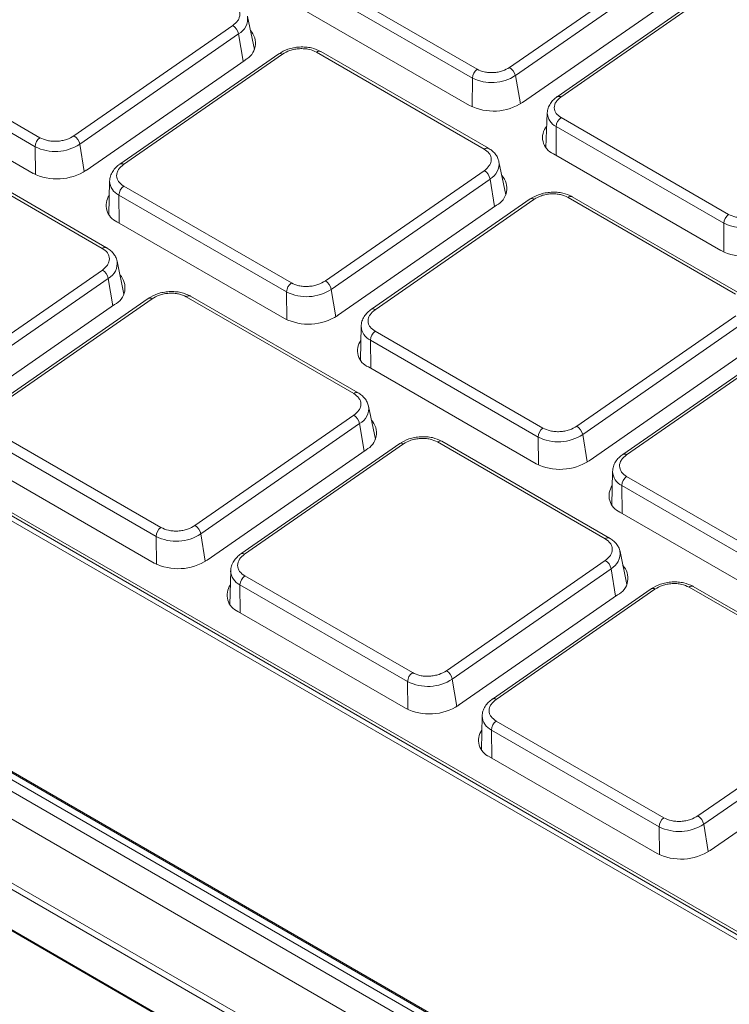
# Model space of a CAD drawing. Units: inches. Extents: x 14.2 to 51.7, y 8.9 to 48.9.
# Drawn here: x 20.5 to 22, y 19 to 21.1 of the extents above; entities that cross this region are included whole.
import ezdxf

# ---------------------------------------------------------------- set-up
doc = ezdxf.new("R2010")
doc.units = ezdxf.units.IN
doc.header["$LTSCALE"] = 0.5
doc.header["$MEASUREMENT"] = 0
doc.header["$PDMODE"] = 3
doc.layers.get('0').update_dxf_attribs({"linetype": 'CONTINUOUS'})
doc.layers.get('DEFPOINTS').update_dxf_attribs({"linetype": 'CONTINUOUS'})
doc.styles.add('DIM', font='romans.shx', dxfattribs={"width": 0.85})
doc.dimstyles.new('DEFAULT', dxfattribs={"dimtxt": 0.09375, "dimasz": 0.125, "dimexe": 0.0625, "dimexo": 0.0625, "dimgap": 0.0625, "dimtad": 0, "dimtoh": 1, "dimzin": 3, "dimdsep": 46, "dimtxsty": 'DIM', "dimcen": 0.09375, "dimadec": 0, "dimazin": 0, "dimtfac": 1, "dimtofl": 0, "dimtmove": 0, "dimatfit": 3, "dimfxl": 0.0625, "dimfrac": 2, "dimtolj": 1, "dimtzin": 0, "dimarcsym": 0})

# ---------------------------------------------------------------- blocks, each defined once
blk = doc.blocks.new('SC5500')
at = {"color": 7, "linetype": 'Continuous', "lineweight": 15}
for p, q in [((-12.6414, -7.0017), (-12.309, -6.7709)), ((-12.297, -6.7882), (-12.6293, -7.0189)), ((-13.0599, -6.803), (-12.7091, -7.0055)), ((-12.7191, -7.0241), (-13.0699, -6.8216)), ((-12.2094, -6.8321), (-12.5418, -7.0629)), ((-12.2016, -6.8329), (-12.5339, -7.0637)), ((-12.2817, -6.8442), (-12.6141, -7.0749)), ((-12.7251, -7.0813), (-13.0759, -6.8788)), ((-13.1753, -6.9642), (-13.1897, -6.8953)), ((-13.5528, -7.1447), (-13.2205, -6.9139)), ((-13.2083, -6.9314), (-13.5407, -7.1622)), ((-13.9749, -6.9463), (-13.6241, -7.1488)), ((-13.6341, -7.1675), (-13.9849, -6.965)), ((-13.1244, -6.9731), (-13.4568, -7.2039)), ((-13.1165, -6.9739), (-13.4489, -7.2047)), ((-13.1244, -6.9731), (-13.1241, -6.973)), ((-12.6945, -7.1724), (-13.0453, -6.9699)), ((-13.0368, -6.9681), (-13.0363, -6.9684)), ((-12.6855, -7.1709), (-13.0363, -6.9684)), ((-16.6361, -7.0037), (-5.0412, -13.6973)), ((-13.1949, -6.9862), (-13.5273, -7.217)), ((-5.0461, -13.7072), (-16.641, -7.0137)), ((-13.6383, -7.2233), (-13.9891, -7.0208)), ((-5.0379, -13.7968), (-16.6327, -7.1032)), ((-16.6311, -7.1062), (-5.0363, -13.7998)), ((-12.5624, -7.0966), (-12.5656, -7.169)), ((-12.5337, -7.1068), (-12.183, -7.3093)), ((-12.193, -7.3278), (-12.5438, -7.1253)), ((-13.4936, -7.3803), (-13.8443, -7.1778)), ((-13.4846, -7.3788), (-13.8353, -7.1763)), ((-12.199, -7.385), (-12.5497, -7.1825)), ((-12.6492, -7.268), (-12.6635, -7.1991)), ((-13.0267, -7.4485), (-12.6943, -7.2177)), ((-13.4782, -7.2395), (-13.4796, -7.3099)), ((-13.4487, -7.25), (-13.098, -7.4525)), ((-12.6822, -7.2352), (-13.0146, -7.466)), ((-13.108, -7.4713), (-13.4587, -7.2688)), ((-12.6687, -7.2899), (-13.0011, -7.5207)), ((-12.5982, -7.2769), (-12.9306, -7.5077)), ((-12.5904, -7.2777), (-12.9227, -7.5085)), ((-12.5982, -7.2769), (-12.598, -7.2767)), ((-12.1683, -7.4761), (-12.5191, -7.2736)), ((-12.5106, -7.2719), (-12.5101, -7.2721)), ((-12.1593, -7.4746), (-12.5101, -7.2721)), ((-13.1122, -7.527), (-13.4629, -7.3245)), ((-13.4483, -7.4759), (-13.4626, -7.407)), ((-13.8257, -7.6564), (-13.4934, -7.4256)), ((-13.4813, -7.4431), (-13.8136, -7.6739)), ((-13.4678, -7.4978), (-13.8002, -7.7286)), ((-13.3973, -7.4848), (-13.7297, -7.7156)), ((-13.3894, -7.4856), (-13.7218, -7.7164)), ((-13.3973, -7.4848), (-13.397, -7.4846)), ((-12.9674, -7.684), (-13.3182, -7.4815)), ((-13.3097, -7.4798), (-13.3092, -7.48)), ((-12.9584, -7.6825), (-13.3092, -7.48)), ((-12.5005, -7.7522), (-12.1682, -7.5214)), ((-12.156, -7.5389), (-12.4884, -7.7697)), ((-12.952, -7.5433), (-12.9535, -7.6136)), ((-12.9226, -7.5538), (-12.5718, -7.7563)), ((-12.5818, -7.775), (-12.9326, -7.5725)), ((-12.0721, -7.5806), (-12.4045, -7.8114)), ((-12.1426, -7.5937), (-12.475, -7.8245)), ((-12.0642, -7.5814), (-12.3966, -7.8122)), ((-12.586, -7.8308), (-12.9368, -7.6283)), ((-12.9221, -7.7796), (-12.9364, -7.7107)), ((-13.2996, -7.9601), (-12.9672, -7.7293)), ((-13.7216, -7.7617), (-13.3709, -7.9642)), ((-12.9551, -7.7468), (-13.2875, -7.9776)), ((-13.3809, -7.9829), (-13.7316, -7.7804)), ((-12.4412, -7.9878), (-12.792, -7.7853)), ((-12.7835, -7.7835), (-12.783, -7.7838)), ((-12.4322, -7.9863), (-12.783, -7.7838)), ((-12.9417, -7.8016), (-13.274, -8.0324)), ((-12.8712, -7.7885), (-13.2035, -8.0193)), ((-12.8633, -7.7893), (-13.1957, -8.0201)), ((-12.8712, -7.7885), (-12.8709, -7.7884)), ((-10.8554, -9.5658), (-13.8668, -7.8273)), ((-10.8644, -9.5673), (-13.8758, -7.8288)), ((-10.8863, -9.5652), (-13.8705, -7.8425)), ((-13.3851, -8.0387), (-13.7359, -7.8362)), ((-12.4259, -7.847), (-12.4273, -7.9174)), ((-12.3964, -7.8575), (-12.0456, -8.06)), ((-12.0557, -8.0788), (-12.4064, -7.8763)), ((-12.0599, -8.1345), (-12.4106, -7.932)), ((-12.7734, -8.2639), (-12.4411, -8.0331)), ((-12.3959, -8.0834), (-12.4103, -8.0145)), ((-12.4289, -8.0506), (-12.7613, -8.2814)), ((-13.2249, -8.0549), (-13.2264, -8.1253)), ((-13.1955, -8.0654), (-12.8447, -8.2679)), ((-12.8547, -8.2867), (-13.2055, -8.0842)), ((-12.345, -8.0923), (-12.6774, -8.3231)), ((-12.3371, -8.0931), (-12.6695, -8.3239)), ((-12.345, -8.0923), (-12.3447, -8.0921)), ((-11.9151, -8.2915), (-12.2659, -8.089)), ((-12.2574, -8.0873), (-12.2569, -8.0875)), ((-11.9061, -8.29), (-12.2569, -8.0875)), ((-12.4155, -8.1053), (-12.7479, -8.3361)), ((-14.3098, -8.1301), (-11.2983, -9.8686)), ((-14.2826, -8.1286), (-11.2983, -9.8514)), ((-11.298, -9.8544), (-14.2823, -8.1316)), ((-11.3083, -9.8874), (-14.3198, -8.1489)), ((-12.8589, -8.3424), (-13.2097, -8.1399)), ((-11.3125, -9.9431), (-14.324, -8.2046)), ((-12.2473, -8.5676), (-11.9149, -8.3368)), ((-12.6988, -8.3587), (-12.7002, -8.429)), ((-11.9028, -8.3543), (-12.2351, -8.5851)), ((-12.6693, -8.3692), (-12.3185, -8.5717)), ((-12.3286, -8.5904), (-12.6793, -8.3879)), ((-11.8893, -8.4091), (-12.2217, -8.6399)), ((-12.3328, -8.6462), (-12.6835, -8.4437))]:
    blk.add_line(p, q, dxfattribs=at)
at = {"color": 8, "linetype": 'Continuous', "lineweight": 15}
for p, q in [((-13.1989, -6.9889), (-13.2083, -6.9314)), ((-12.7193, -7.0843), (-12.7191, -7.0241)), ((-12.6293, -7.0189), (-12.6188, -7.078)), ((-12.5438, -7.1253), (-12.5439, -7.1859)), ((-13.6334, -7.2259), (-13.6341, -7.1675)), ((-13.5407, -7.1622), (-13.5312, -7.2196)), ((-12.6727, -7.2927), (-12.6822, -7.2352)), ((-13.4587, -7.2688), (-13.458, -7.3274)), ((-12.1932, -7.388), (-12.193, -7.3278)), ((-13.4718, -7.5006), (-13.4813, -7.4431)), ((-13.1073, -7.5296), (-13.108, -7.4713)), ((-13.0146, -7.466), (-13.0051, -7.5233)), ((-12.9326, -7.5725), (-12.9319, -7.6311)), ((-12.9456, -7.8043), (-12.9551, -7.7468)), ((-12.5811, -7.8334), (-12.5818, -7.775)), ((-12.4884, -7.7697), (-12.4789, -7.827)), ((-12.4064, -7.8763), (-12.4057, -7.9349)), ((-13.3802, -8.0413), (-13.3809, -7.9829)), ((-13.2875, -7.9776), (-13.278, -8.035)), ((-12.4195, -8.1081), (-12.4289, -8.0506)), ((-13.2055, -8.0842), (-13.2048, -8.1428)), ((-12.854, -8.345), (-12.8547, -8.2867)), ((-12.7613, -8.2814), (-12.7518, -8.3387)), ((-12.6793, -8.3879), (-12.6786, -8.4465)), ((-12.2351, -8.5851), (-12.2257, -8.6424)), ((-12.3279, -8.6488), (-12.3286, -8.5904))]:
    blk.add_line(p, q, dxfattribs=at)
for centre, radius, start, end in [((-13.2252, -6.8999), 0.0357, 298.0953, 8.3221), ((-13.1212, -6.98), 0.00764, 52.7549, 112.8398), ((-13.0395, -6.9764), 0.00868, 71.6665, 131.6198), ((-12.5385, -7.0694), 0.00723, 51.1652, 117.3391), ((-12.5301, -7.096), 0.0323, 181.0912, 245.0538), ((-12.6888, -7.1789), 0.00867, 67.6821, 131.1728), ((-13.4534, -7.2103), 0.00721, 51.0524, 117.452), ((-12.699, -7.2036), 0.0357, 298.0963, 8.3203), ((-13.4445, -7.2382), 0.0337, 182.2631, 245.0147), ((-12.5133, -7.2801), 0.00868, 71.6665, 131.6198), ((-12.595, -7.2838), 0.00764, 52.7541, 112.8406), ((-13.4878, -7.3868), 0.00866, 67.662, 131.193), ((-13.4981, -7.4116), 0.0357, 298.0929, 8.3232), ((-13.3941, -7.4917), 0.00764, 52.7343, 112.8402), ((-13.3124, -7.488), 0.00867, 71.6241, 131.6623), ((-12.9273, -7.5141), 0.00721, 51.0462, 117.4596), ((-12.9183, -7.5419), 0.0337, 182.2682, 245.0096), ((-12.9617, -7.6906), 0.00866, 67.662, 131.193), ((-12.9719, -7.7153), 0.0357, 298.0935, 8.3232), ((-12.7863, -7.7918), 0.00867, 71.6241, 131.6623), ((-12.8679, -7.7954), 0.00764, 52.7348, 112.8425), ((-12.4011, -7.8178), 0.00721, 51.0462, 117.4596), ((-12.3922, -7.8457), 0.0337, 182.2682, 245.0096), ((-12.4355, -7.9943), 0.00866, 67.662, 131.193), ((-13.2002, -8.0257), 0.00722, 51.0712, 117.4508), ((-12.4458, -8.019), 0.0357, 298.0935, 8.3232), ((-13.1912, -8.0536), 0.0338, 182.3099, 244.9744), ((-12.3418, -8.0992), 0.00764, 52.7348, 112.8425), ((-12.2601, -8.0955), 0.00867, 71.6241, 131.6623), ((-12.674, -8.3295), 0.00722, 51.0712, 117.4508), ((-12.665, -8.3573), 0.0338, 182.3099, 244.9744)]:
    blk.add_arc(centre, radius, start, end, dxfattribs=at)
at = {"color": 7, "linetype": 'Continuous', "lineweight": 15}
for centre, radius, start, end in [((-13.2349, -6.9369), 0.0271, 11.6067, 57.8285), ((-13.2123, -6.951), 0.0392, 296.3506, 43.1317), ((-12.6559, -7.0247), 0.0272, 12.1526, 57.7962), ((-12.6947, -7.0253), 0.0245, 126.1815, 177.0412), ((-12.6787, -6.9434), 0.0902, 243.3602, 303.1553), ((-12.6751, -6.9815), 0.1116, 243.3596, 303.156), ((-12.5193, -7.1266), 0.0245, 126.1815, 177.0412), ((-12.5353, -7.1483), 0.0371, 139.772, 247.12), ((-13.5672, -7.1677), 0.0271, 11.5977, 57.8375), ((-13.6097, -7.1685), 0.0244, 126.1289, 177.6744), ((-13.592, -7.0837), 0.0938, 243.3593, 303.1562), ((-13.5883, -7.1235), 0.1116, 243.3598, 303.1566), ((-12.7087, -7.2406), 0.0271, 11.6075, 57.8271), ((-12.6862, -7.2548), 0.0392, 296.3508, 43.1315), ((-13.4343, -7.2698), 0.0244, 126.1289, 177.6744), ((-13.4487, -7.2905), 0.0369, 144.4644, 247.3842), ((-12.1685, -7.3291), 0.0245, 126.1815, 177.0412), ((-12.1525, -7.2471), 0.0902, 243.3605, 303.1552), ((-12.1489, -7.2853), 0.1116, 243.3596, 303.1561), ((-13.5078, -7.4485), 0.0271, 11.5972, 57.8368), ((-13.4852, -7.4627), 0.0392, 296.3529, 43.1276), ((-13.0835, -7.4723), 0.0244, 126.1289, 177.6744), ((-13.0411, -7.4714), 0.0271, 11.5985, 57.8362), ((-13.0659, -7.3874), 0.0939, 243.3597, 303.156), ((-13.0621, -7.4273), 0.1116, 243.3597, 303.1569), ((-12.9082, -7.5735), 0.0244, 126.1289, 177.6744), ((-12.9226, -7.5942), 0.0369, 144.4644, 247.3842), ((-12.9816, -7.7523), 0.0271, 11.5975, 57.8371), ((-12.9591, -7.7664), 0.0392, 296.3525, 43.1272), ((-12.5574, -7.776), 0.0244, 126.1289, 177.6744), ((-12.5149, -7.7752), 0.0271, 11.5985, 57.8362), ((-12.5397, -7.6911), 0.0939, 243.3596, 303.1561), ((-12.536, -7.731), 0.1116, 243.3597, 303.1569), ((-12.382, -7.8773), 0.0244, 126.1289, 177.6744), ((-12.3964, -7.8979), 0.0369, 144.4644, 247.3842), ((-13.3565, -7.9839), 0.0244, 126.1161, 177.6873), ((-13.314, -7.9831), 0.0271, 11.6065, 57.8282), ((-13.3388, -7.8991), 0.0939, 243.3596, 303.1561), ((-13.335, -7.9389), 0.1116, 243.3591, 303.1567), ((-12.4555, -8.056), 0.0271, 11.5975, 57.8371), ((-12.4329, -8.0702), 0.0392, 296.3525, 43.1272), ((-13.1811, -8.0852), 0.0244, 126.1161, 177.6873), ((-13.1955, -8.1059), 0.0369, 144.4725, 247.3797), ((-12.8303, -8.2877), 0.0244, 126.1161, 177.6873), ((-12.7879, -8.2868), 0.0271, 11.6065, 57.8282), ((-12.8126, -8.2028), 0.0939, 243.3596, 303.1561), ((-12.8089, -8.2427), 0.1116, 243.3591, 303.1567), ((-12.6549, -8.3889), 0.0244, 126.1161, 177.6873), ((-12.6693, -8.4096), 0.0369, 144.4725, 247.3797), ((-12.2617, -8.5906), 0.0271, 11.6065, 57.8282), ((-12.3041, -8.5914), 0.0244, 126.1161, 177.6873), ((-12.2865, -8.5065), 0.0938, 243.3594, 303.1563), ((-12.2827, -8.5464), 0.1116, 243.3591, 303.1567)]:
    blk.add_arc(centre, radius, start, end, dxfattribs=at)
for points, knots in [([(-13.2206, -6.8686), (-13.2166, -6.8716), (-13.2104, -6.8761), (-13.2066, -6.8839), (-13.2054, -6.8904), (-13.2065, -6.897), (-13.2103, -6.9054), (-13.2165, -6.9106), (-13.2205, -6.9139)], [0, 0, 0, 0, 0.239464, 0.368369, 0.499997, 0.631646, 0.760543, 1, 1, 1, 1]), ([(-13.0368, -6.9681), (-13.0429, -6.9653), (-13.0523, -6.961), (-13.068, -6.9589), (-13.0806, -6.9588), (-13.0932, -6.9603), (-13.1088, -6.9642), (-13.1181, -6.9695), (-13.1241, -6.973)], [0, 0, 0, 0, 0.239952, 0.368997, 0.50068, 0.632277, 0.761049, 1, 1, 1, 1]), ([(-13.1165, -6.9739), (-13.1116, -6.9711), (-13.104, -6.9668), (-13.0912, -6.9636), (-13.0809, -6.9623), (-13.0706, -6.9624), (-13.0579, -6.9641), (-13.0502, -6.9676), (-13.0453, -6.9699)], [0, 0, 0, 0, 0.239459, 0.368353, 0.500002, 0.631631, 0.760535, 1, 1, 1, 1]), ([(-12.6414, -7.0017), (-12.6461, -7.0044), (-12.6533, -7.0085), (-12.6654, -7.0115), (-12.6752, -7.0127), (-12.685, -7.0126), (-12.6971, -7.011), (-12.7044, -7.0077), (-12.7091, -7.0055)], [0, 0, 0, 0, 0.239449, 0.368362, 0.499986, 0.63163, 0.760541, 1, 1, 1, 1]), ([(-12.5415, -7.0628), (-12.5443, -7.0649), (-12.55, -7.0692), (-12.5565, -7.0774), (-12.5612, -7.0867), (-12.562, -7.0933), (-12.5624, -7.0966)], [0, 0, 0, 0, 0.227665, 0.473373, 0.732774, 1, 1, 1, 1]), ([(-12.5337, -7.1068), (-12.5376, -7.104), (-12.5434, -7.0997), (-12.5471, -7.0922), (-12.5482, -7.0861), (-12.5472, -7.0798), (-12.5436, -7.0719), (-12.5377, -7.0669), (-12.5339, -7.0637)], [0, 0, 0, 0, 0.23946, 0.368367, 0.500011, 0.631638, 0.76055, 1, 1, 1, 1]), ([(-13.5528, -7.1447), (-13.5578, -7.1476), (-13.5654, -7.1519), (-13.5781, -7.1551), (-13.5884, -7.1564), (-13.5987, -7.1563), (-13.6115, -7.1545), (-13.6191, -7.1511), (-13.6241, -7.1488)], [0, 0, 0, 0, 0.239457, 0.368354, 0.500003, 0.631631, 0.760536, 1, 1, 1, 1]), ([(-12.6945, -7.1724), (-12.6905, -7.1753), (-12.6843, -7.1798), (-12.6804, -7.1877), (-12.6793, -7.1942), (-12.6803, -7.2008), (-12.6842, -7.2091), (-12.6903, -7.2143), (-12.6943, -7.2177)], [0, 0, 0, 0, 0.239461, 0.368366, 0.499995, 0.631645, 0.760541, 1, 1, 1, 1]), ([(-12.6635, -7.199), (-12.6644, -7.196), (-12.6661, -7.1903), (-12.6713, -7.1824), (-12.6778, -7.1757), (-12.6833, -7.1723), (-12.686, -7.1706)], [0, 0, 0, 0, 0.26647, 0.524755, 0.770418, 1, 1, 1, 1]), ([(-13.4565, -7.2038), (-13.4594, -7.206), (-13.4655, -7.2106), (-13.4723, -7.2193), (-13.4771, -7.2292), (-13.4778, -7.236), (-13.4782, -7.2395)], [0, 0, 0, 0, 0.227719, 0.473604, 0.733028, 1, 1, 1, 1]), ([(-13.4487, -7.25), (-13.4527, -7.2471), (-13.4589, -7.2426), (-13.4628, -7.2347), (-13.4639, -7.2282), (-13.4629, -7.2216), (-13.459, -7.2133), (-13.4529, -7.2081), (-13.4489, -7.2047)], [0, 0, 0, 0, 0.239465, 0.368369, 0.499998, 0.631647, 0.760541, 1, 1, 1, 1]), ([(-12.5106, -7.2719), (-12.5167, -7.2691), (-12.5261, -7.2648), (-12.5418, -7.2627), (-12.5545, -7.2625), (-12.5671, -7.2641), (-12.5827, -7.268), (-12.5919, -7.2733), (-12.598, -7.2767)], [0, 0, 0, 0, 0.239949, 0.368994, 0.500677, 0.632275, 0.761049, 1, 1, 1, 1]), ([(-12.5904, -7.2777), (-12.5854, -7.2748), (-12.5778, -7.2705), (-12.5651, -7.2673), (-12.5548, -7.266), (-12.5445, -7.2661), (-12.5317, -7.2679), (-12.5241, -7.2714), (-12.5191, -7.2736)], [0, 0, 0, 0, 0.239458, 0.368355, 0.500005, 0.631631, 0.760535, 1, 1, 1, 1]), ([(-12.1153, -7.3054), (-12.12, -7.3081), (-12.1272, -7.3122), (-12.1393, -7.3153), (-12.1491, -7.3165), (-12.1589, -7.3164), (-12.171, -7.3147), (-12.1783, -7.3114), (-12.183, -7.3093)], [0, 0, 0, 0, 0.23945, 0.368364, 0.499989, 0.631633, 0.760544, 1, 1, 1, 1]), ([(-13.4936, -7.3803), (-13.4895, -7.3832), (-13.4833, -7.3877), (-13.4795, -7.3956), (-13.4783, -7.4021), (-13.4794, -7.4087), (-13.4832, -7.417), (-13.4894, -7.4222), (-13.4934, -7.4256)], [0, 0, 0, 0, 0.239456, 0.368359, 0.500004, 0.631652, 0.760544, 1, 1, 1, 1]), ([(-13.4626, -7.4069), (-13.4634, -7.4039), (-13.4651, -7.3982), (-13.4703, -7.3904), (-13.4769, -7.3836), (-13.4824, -7.3802), (-13.4851, -7.3785)], [0, 0, 0, 0, 0.266453, 0.524746, 0.770417, 1, 1, 1, 1]), ([(-13.0267, -7.4485), (-13.0316, -7.4513), (-13.0392, -7.4557), (-13.052, -7.4588), (-13.0623, -7.4601), (-13.0726, -7.46), (-13.0853, -7.4583), (-13.093, -7.4548), (-13.098, -7.4525)], [0, 0, 0, 0, 0.239459, 0.368355, 0.500005, 0.631634, 0.760539, 1, 1, 1, 1]), ([(-13.3097, -7.4798), (-13.3158, -7.477), (-13.3252, -7.4727), (-13.3409, -7.4706), (-13.3535, -7.4704), (-13.3662, -7.472), (-13.3817, -7.4759), (-13.391, -7.4812), (-13.397, -7.4846)], [0, 0, 0, 0, 0.239955, 0.368998, 0.50068, 0.632277, 0.761051, 1, 1, 1, 1]), ([(-13.3894, -7.4856), (-13.3845, -7.4828), (-13.3769, -7.4784), (-13.3642, -7.4752), (-13.3538, -7.4739), (-13.3435, -7.4741), (-13.3308, -7.4758), (-13.3231, -7.4793), (-13.3182, -7.4815)], [0, 0, 0, 0, 0.239454, 0.368349, 0.499997, 0.631642, 0.760545, 1, 1, 1, 1]), ([(-12.9303, -7.5075), (-12.9333, -7.5097), (-12.9393, -7.5144), (-12.9461, -7.5231), (-12.9509, -7.5329), (-12.9517, -7.5398), (-12.952, -7.5433)], [0, 0, 0, 0, 0.227718, 0.473603, 0.733029, 1, 1, 1, 1]), ([(-12.9226, -7.5538), (-12.9266, -7.5509), (-12.9328, -7.5464), (-12.9367, -7.5385), (-12.9378, -7.532), (-12.9367, -7.5254), (-12.9329, -7.517), (-12.9267, -7.5118), (-12.9227, -7.5085)], [0, 0, 0, 0, 0.239465, 0.368369, 0.499995, 0.631645, 0.760542, 1, 1, 1, 1]), ([(-12.9364, -7.7106), (-12.9373, -7.7077), (-12.939, -7.7019), (-12.9442, -7.6941), (-12.9507, -7.6874), (-12.9562, -7.6839), (-12.9589, -7.6823)], [0, 0, 0, 0, 0.266453, 0.524739, 0.770417, 1, 1, 1, 1]), ([(-12.9674, -7.684), (-12.9634, -7.687), (-12.9572, -7.6915), (-12.9533, -7.6993), (-12.9522, -7.7058), (-12.9533, -7.7124), (-12.9571, -7.7208), (-12.9632, -7.726), (-12.9672, -7.7293)], [0, 0, 0, 0, 0.239456, 0.368359, 0.500002, 0.631649, 0.760545, 1, 1, 1, 1]), ([(-12.5005, -7.7522), (-12.5055, -7.755), (-12.5131, -7.7594), (-12.5258, -7.7626), (-12.5361, -7.7639), (-12.5464, -7.7637), (-12.5592, -7.762), (-12.5668, -7.7585), (-12.5718, -7.7563)], [0, 0, 0, 0, 0.239459, 0.368355, 0.500005, 0.631631, 0.760539, 1, 1, 1, 1]), ([(-12.7835, -7.7835), (-12.7896, -7.7807), (-12.7991, -7.7764), (-12.8147, -7.7743), (-12.8274, -7.7742), (-12.84, -7.7757), (-12.8556, -7.7796), (-12.8649, -7.7849), (-12.8709, -7.7884)], [0, 0, 0, 0, 0.239955, 0.368999, 0.500681, 0.632278, 0.761051, 1, 1, 1, 1]), ([(-12.8633, -7.7893), (-12.8583, -7.7865), (-12.8507, -7.7822), (-12.838, -7.779), (-12.8277, -7.7777), (-12.8174, -7.7778), (-12.8046, -7.7795), (-12.797, -7.783), (-12.792, -7.7853)], [0, 0, 0, 0, 0.239455, 0.368349, 0.499996, 0.631642, 0.760545, 1, 1, 1, 1]), ([(-12.4042, -7.8113), (-12.4071, -7.8135), (-12.4132, -7.8181), (-12.42, -7.8268), (-12.4248, -7.8366), (-12.4255, -7.8435), (-12.4259, -7.847)], [0, 0, 0, 0, 0.227718, 0.473603, 0.733029, 1, 1, 1, 1]), ([(-12.3964, -7.8575), (-12.4004, -7.8546), (-12.4066, -7.8501), (-12.4105, -7.8422), (-12.4116, -7.8357), (-12.4106, -7.8291), (-12.4067, -7.8208), (-12.4006, -7.8156), (-12.3966, -7.8122)], [0, 0, 0, 0, 0.239461, 0.368369, 0.499995, 0.631645, 0.760542, 1, 1, 1, 1]), ([(-13.2996, -7.9601), (-13.3045, -7.963), (-13.3121, -7.9673), (-13.3249, -7.9705), (-13.3352, -7.9718), (-13.3455, -7.9717), (-13.3582, -7.9699), (-13.3659, -7.9665), (-13.3709, -7.9642)], [0, 0, 0, 0, 0.239454, 0.368376, 0.5, 0.631642, 0.760545, 1, 1, 1, 1]), ([(-12.4412, -7.9878), (-12.4372, -7.9907), (-12.431, -7.9952), (-12.4272, -8.0031), (-12.426, -8.0096), (-12.4271, -8.0162), (-12.4309, -8.0245), (-12.4371, -8.0297), (-12.4411, -8.0331)], [0, 0, 0, 0, 0.239456, 0.368359, 0.500002, 0.631649, 0.760545, 1, 1, 1, 1]), ([(-12.4103, -8.0144), (-12.4111, -8.0114), (-12.4128, -8.0057), (-12.418, -7.9978), (-12.4246, -7.9911), (-12.4301, -7.9877), (-12.4327, -7.986)], [0, 0, 0, 0, 0.266458, 0.524742, 0.770412, 1, 1, 1, 1]), ([(-13.2033, -8.0192), (-13.2062, -8.0214), (-13.2123, -8.026), (-13.219, -8.0347), (-13.2239, -8.0446), (-13.2246, -8.0514), (-13.2249, -8.0549)], [0, 0, 0, 0, 0.227754, 0.473585, 0.733039, 1, 1, 1, 1]), ([(-13.1955, -8.0654), (-13.1995, -8.0625), (-13.2057, -8.058), (-13.2096, -8.0501), (-13.2107, -8.0436), (-13.2096, -8.037), (-13.2058, -8.0287), (-13.1996, -8.0235), (-13.1957, -8.0201)], [0, 0, 0, 0, 0.239455, 0.368357, 0.500002, 0.631626, 0.760545, 1, 1, 1, 1]), ([(-12.2574, -8.0873), (-12.2635, -8.0845), (-12.2729, -8.0802), (-12.2886, -8.0781), (-12.3012, -8.0779), (-12.3138, -8.0795), (-12.3294, -8.0834), (-12.3387, -8.0887), (-12.3447, -8.0921)], [0, 0, 0, 0, 0.239955, 0.368999, 0.500681, 0.632278, 0.761051, 1, 1, 1, 1]), ([(-12.3371, -8.0931), (-12.3322, -8.0902), (-12.3246, -8.0859), (-12.3118, -8.0827), (-12.3015, -8.0814), (-12.2912, -8.0815), (-12.2785, -8.0833), (-12.2708, -8.0868), (-12.2659, -8.089)], [0, 0, 0, 0, 0.239455, 0.368349, 0.499996, 0.631642, 0.760545, 1, 1, 1, 1]), ([(-12.7734, -8.2639), (-12.7784, -8.2667), (-12.786, -8.2711), (-12.7987, -8.2742), (-12.809, -8.2755), (-12.8193, -8.2754), (-12.8321, -8.2737), (-12.8397, -8.2702), (-12.8447, -8.2679)], [0, 0, 0, 0, 0.239454, 0.368376, 0.5, 0.631642, 0.760545, 1, 1, 1, 1]), ([(-12.6771, -8.3229), (-12.68, -8.3251), (-12.6861, -8.3298), (-12.6929, -8.3385), (-12.6977, -8.3483), (-12.6984, -8.3552), (-12.6988, -8.3587)], [0, 0, 0, 0, 0.227754, 0.473585, 0.733039, 1, 1, 1, 1]), ([(-12.6693, -8.3692), (-12.6733, -8.3663), (-12.6795, -8.3618), (-12.6834, -8.3539), (-12.6845, -8.3474), (-12.6835, -8.3408), (-12.6796, -8.3324), (-12.6735, -8.3272), (-12.6695, -8.3239)], [0, 0, 0, 0, 0.239455, 0.368357, 0.500002, 0.631626, 0.760545, 1, 1, 1, 1]), ([(-12.2473, -8.5676), (-12.2522, -8.5704), (-12.2598, -8.5748), (-12.2726, -8.578), (-12.2829, -8.5793), (-12.2932, -8.5791), (-12.3059, -8.5774), (-12.3136, -8.5739), (-12.3185, -8.5717)], [0, 0, 0, 0, 0.239454, 0.368376, 0.5, 0.631642, 0.760545, 1, 1, 1, 1])]:
    blk.add_open_spline(points, degree=3, knots=knots, dxfattribs=at)
blk = doc.blocks.new('*D24')
at = {"color": 0, "lineweight": -2, "transparency": 16777216}
for p, q in [((19.017, 27.5624), (14.2443, 19.2875)), ((14.3838, 19.2792), (22.8127, 14.4177)), ((37.0762, 17.1465), (32.3035, 8.8715)), ((32.2265, 8.9881), (23.7975, 13.8497))]:
    blk.add_line(p, q, dxfattribs=at)
at = {"color": 0, "transparency": 16777216}
for points in [[(14.3942, 19.2972), (14.3734, 19.2612), (14.2755, 19.3417)], [(32.2369, 9.0062), (32.2161, 8.9701), (32.3347, 8.9257)]]:
    blk.add_solid(points, dxfattribs=at)
at = {"layer": 'DEFPOINTS', "color": 0, "transparency": 16777216}
for p in [(19.0482, 27.6166), (37.1074, 17.2006), (32.3347, 8.9257)]:
    blk.add_point(p, dxfattribs=at)
at = {"color": 0, "transparency": 16777216, "char_height": 0.125, "attachment_point": 5, "rotation": 330.0251, "style": 'DIM'}
for s, insert in [('\\A1;20.85 in.', (23.3676, 14.2419)), ('\\A1;[529.5 mm.]', (23.2263, 13.997))]:
    blk.add_mtext(s, dxfattribs=dict(at, insert=insert))

msp = doc.modelspace()

# ---------------------------------------------------------------- block references
msp.add_blockref('SC5500', (34.2126, 27.9932))

# ---------------------------------------------------------------- dimensions: what is measured, and where the dimension line sits
dim = msp.add_aligned_dim(p1=(19.0482, 27.6166), p2=(37.1074, 17.2006), distance=-9.5526, dimstyle='DEFAULT', override={"dimtxt": 0.125, "dimpost": ' in.\\X'})
dim.commit()
dim.dimension.update_dxf_attribs({"geometry": '*D24', "text_midpoint": (23.3051, 14.1337)})

doc.saveas('drawing.dxf')
